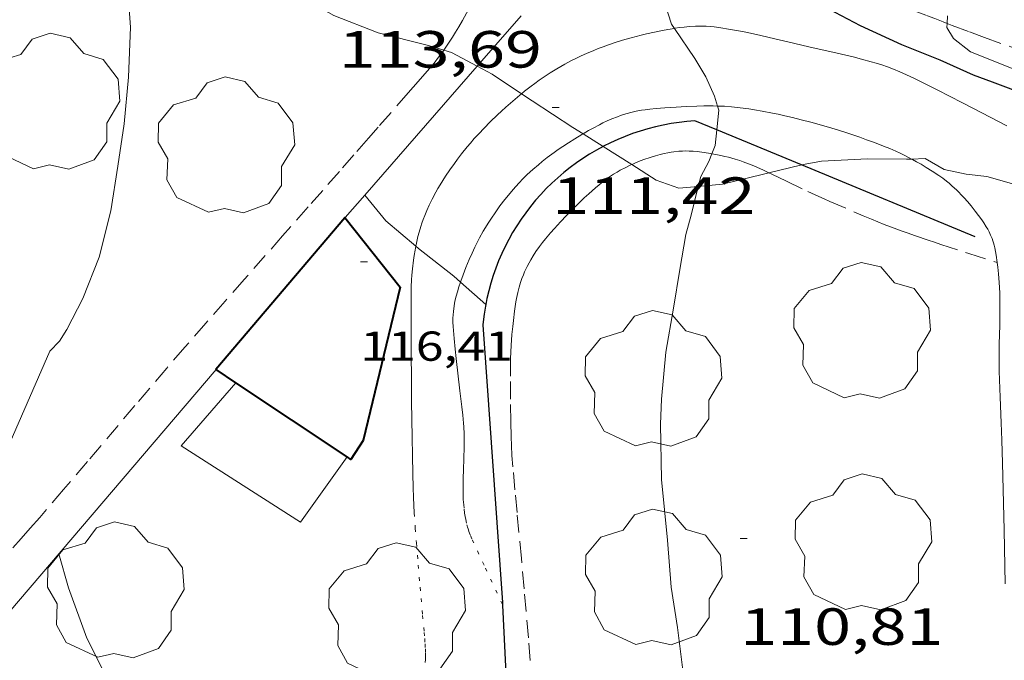
# Model space of a CAD drawing. Units: inches. Extents: x 455000 to 456003, y 4600999 to 4601511.
# Drawn here: x 455652 to 455680, y 4601375 to 4601394 of the extents above; entities that cross this region are included whole.
import ezdxf
from ezdxf.enums import TextEntityAlignment as Align

# ---------------------------------------------------------------- set-up
doc = ezdxf.new("R2010")
doc.units = ezdxf.units.IN
doc.header["$MEASUREMENT"] = 0
doc.linetypes.add('PUNTOS', pattern=[0.25, 0, -0.25])
doc.linetypes.add('TRAZOS', pattern=[0.75, 0.5, -0.25])
for name, color, linetype, lineweight in [('ARBRE', 7, 'Continuous', 0), ('BOSC', 7, 'Continuous', 0), ('CAMI i PISTA FORESTAL', 7, 'Continuous', 0), ('CORBA DE NIVELL', 7, 'Continuous', 0), ('CORBA MESTRA', 7, 'Continuous', 0), ('COTA ALTIMETRICA', 7, 'Continuous', 0), ('COTA EDIFICI', 7, 'Continuous', 0), ('FACANA EXTERIOR', 7, 'Continuous', 0), ('LIMIT ESPLANADA DE TERRA', 7, 'Continuous', 0), ('MUR', 7, 'Continuous', 0), ('MUR CONTENCIO', 7, 'Continuous', 0), ('PARCEL-LA DE CONREU', 7, 'Continuous', 0), ('TORRENT-RIERA', 7, 'Continuous', 0)]:
    doc.layers.add(name, color=color, linetype=linetype, lineweight=lineweight)
doc.styles.add('Style-Arial', font='ARIAL.TTF')
doc.linetypes.add('bosc', pattern='A,-2.235,[9,dgnlstyle-mataro.shx,S=0.035752,R=0,X=0,Y=0],-2.235', length=4.47)

# ---------------------------------------------------------------- blocks, each defined once
blk = doc.blocks.new('COTA')
at = {"color": 0, "linetype": 'ByBlock', "lineweight": -2}
blk.add_line((0, 0), (0.2, 0), dxfattribs=at)
blk = doc.blocks.new('ARBRE')
at = {"color": 0, "linetype": 'ByBlock', "lineweight": -2, "flags": 128}
blk.add_lwpolyline([(-0.507, -1.872), (-1.415, -1.448), (-1.697, -0.9400000000000001), (-1.675, -0.342), (-1.951, 0.138), (-1.943, 0.686), (-1.511, 1.208), (-0.871, 1.406), (-0.543, 1.846), (-0.027, 2.012), (0.541, 1.882), (0.933, 1.428), (1.495, 1.262), (1.921, 0.6940000000000001), (1.969, 0.068), (1.593, -0.562), (1.593, -1.098), (1.229, -1.618), (0.505, -1.886), (-0.049, -1.762), (-0.507, -1.872)], dxfattribs=at)

msp = doc.modelspace()

# ---------------------------------------------------------------- linework, layer by layer
at = {"layer": 'BOSC', "color": 3, "linetype": 'bosc', "lineweight": 20}
for points in [[(455663.8514741748, 4601392.656943343, 117.6578546024117), (455663.3773954203, 4601392.79510734, 117.6361823828544), (455661.964395946, 4601393.153118616, 117.6121823456448), (455660.6973977679, 4601393.652129002, 117.6121823456448), (455659.824400155, 4601394.145136391, 117.6121823456448), (455658.4054048673, 4601395.05614857, 117.6121823456448), (455654.3723519255, 4601397.047941955, 117.8660875897662)], [(455664.8134772591, 4601392.192699431, 117.7086544777906), (455664.0773949577, 4601392.591101712, 117.6681824324672), (455663.8514741748, 4601392.656943343, 117.6578546024117)], [(455666.0812618908, 4601391.404586542, 117.7380404157803), (455665.2413919821, 4601391.961091903, 117.7321825316928), (455664.8134772591, 4601392.192699431, 117.7086544777906)], [(455667.8484798202, 4601390.253679745, 117.7323776756662), (455667.557384017, 4601390.43807197, 117.740182544096), (455666.388387994, 4601391.201082022, 117.740182544096), (455666.0812618908, 4601391.404586542, 117.7380404157803)], [(455668.4220499758, 4601389.89035648, 117.7169990973711), (455667.8484798202, 4601390.253679745, 117.7323776756662)], [(455669.2435844659, 4601389.369962262, 117.6949720927348), (455668.4220499758, 4601389.89035648, 117.7169990973711)], [(455677.2778881719, 4601389.530729295, 117.5358146184358), (455677.1323919344, 4601389.524997903, 117.540182234016), (455676.0143902618, 4601389.533006398, 117.5561822588224), (455674.6883877508, 4601389.473016365, 117.5721822836288), (455674.1179107953, 4601389.361013738, 117.5873696674722)], [(455686.8210633432, 4601385.41170845, 116.8444425180527), (455685.1763790405, 4601386.181931687, 116.860181179744), (455684.2653809438, 4601386.618939276, 116.8761812045504), (455682.5383850192, 4601387.508953759, 117.060181489824), (455680.9163898189, 4601388.47296756, 117.260181799904), (455680.1403913094, 4601388.827973999, 117.3481819363392), (455679.4343917248, 4601389.026979664, 117.4281820603712), (455678.8383913395, 4601389.097984296, 117.4761821347904), (455678.2073913779, 4601389.231989292, 117.500182172), (455677.6653929201, 4601389.545993892, 117.5241822092096), (455677.2778881719, 4601389.530729295, 117.5358146184358)], [(455671.1547177132, 4601388.745493515, 117.6574902071049), (455670.5933755065, 4601388.696046232, 117.6681824324672), (455669.9443762454, 4601388.926051514, 117.6761824448704), (455669.2435844659, 4601389.369962262, 117.6949720927348)], [(455674.1179107953, 4601389.361013738, 117.5873696674722), (455674.0873859237, 4601389.355020743, 117.5881823084352), (455673.1795676745, 4601389.137941053, 117.6144958331338)], [(455673.1795676745, 4601389.137941053, 117.6144958331338), (455672.983382209, 4601389.091028711, 117.620182358048), (455671.8533783021, 4601388.807036845, 117.6441823952576), (455671.1547177132, 4601388.745493515, 117.6574902071049)]]:
    msp.add_polyline3d(points, dxfattribs=at)
at = {"layer": 'CAMI i PISTA FORESTAL', "color": 7, "linetype": 'Continuous', "lineweight": 0}
for points in [[(455670.471307018, 4601393.280588061, 110.9681090427915), (455670.2854095827, 4601393.250055631, 110.985172071144), (455670.1294091207, 4601393.221056769, 111.0001720944), (455669.8974083968, 4601393.173058455, 111.0221721285088), (455669.6654076349, 4601393.120060134, 111.0441721626176), (455669.5114071155, 4601393.083061243, 111.0591721858736), (455669.2254061106, 4601393.009063299, 111.0861722277344), (455668.9794051905, 4601392.938065057, 111.1111722664944), (455668.7664043519, 4601392.871066567, 111.1331723006032), (455668.5814035947, 4601392.809067875, 111.1521723300608), (455668.4214029066, 4601392.751068999, 111.1691723564176), (455668.2814022874, 4601392.698069979, 111.1841723796736), (455668.160401728, 4601392.649070822, 111.1971723998288), (455667.9494007255, 4601392.560072284, 111.220172435488), (455667.7913999343, 4601392.488073372, 111.2381724633952), (455667.674399328, 4601392.432074172, 111.2511724835504), (455667.4983983875, 4601392.344075372, 111.2711725145584), (455667.3233974105, 4601392.251076555, 111.2921725471168), (455667.2063967282, 4601392.18507734, 111.3061725688224), (455667.0983960904, 4601392.123078064, 111.320172590528), (455666.9013948594, 4601392.001079369, 111.3471726323888), (455666.7333937642, 4601391.891080474, 111.3711726695984), (455666.5893927899, 4601391.792081413, 111.3921727021568), (455666.4643919131, 4601391.702082221, 111.410172730064), (455666.3573911402, 4601391.62208291, 111.4271727564208), (455666.1723897684, 4601391.479084091, 111.455172799832), (455666.0812618908, 4601391.404586542, 111.4684760571212)], [(455673.8854121441, 4601392.852027697, 110.820171815328), (455673.3504123086, 4601392.983031961, 110.8361718401344), (455672.949412385, 4601393.075035146, 110.8481718587392), (455672.6484124115, 4601393.14003753, 110.8561718711424), (455672.4214124086, 4601393.186039324, 110.8631718819952), (455672.0824123611, 4601393.249041993, 110.8731718974992), (455671.7424122589, 4601393.30504466, 110.8841719145536), (455671.6144121893, 4601393.322045658, 110.8891719223056), (455671.4934120852, 4601393.333046593, 110.8941719300576), (455671.379411954, 4601393.339047467, 110.90017193936), (455671.2724118109, 4601393.342048283, 110.9071719502128), (455671.1724116558, 4601393.342049042, 110.9131719595152), (455671.078411495, 4601393.340049753, 110.9191719688176), (455670.9014111446, 4601393.33005108, 110.9321719889728), (455670.7464107981, 4601393.316052235, 110.945172009128), (455670.611410475, 4601393.301053236, 110.9561720261824), (455670.4924101615, 4601393.284054113, 110.9661720416864), (455670.471307018, 4601393.280588061, 110.9681090427915)], [(455680.0044036559, 4601390.482977597, 110.5161713440064), (455679.2874053441, 4601390.85198361, 110.5741714339296), (455678.7514066377, 4601391.13198811, 110.6171715005968), (455678.3484075987, 4601391.340991492, 110.6471715471088), (455678.0444083033, 4601391.495994039, 110.6671715781168), (455677.5874093248, 4601391.72399786, 110.6941716199776), (455677.3574098257, 4601391.83699978, 110.7061716385824), (455677.1264103021, 4601391.947001704, 110.7161716540864), (455676.934410657, 4601392.033003294, 110.7231716649392), (455676.7524109439, 4601392.108004792, 110.730171675792), (455676.5804111629, 4601392.172006194, 110.7361716850944), (455676.4174113426, 4601392.22900752, 110.7421716943968), (455676.2624114741, 4601392.278008773, 110.7471717021488), (455676.1174115832, 4601392.322009941, 110.7521717099008), (455675.842411741, 4601392.399012146, 110.7611717238544), (455675.6004118287, 4601392.460014078, 110.7681717347072), (455675.3874118854, 4601392.511015773, 110.77517174556), (455675.0124119489, 4601392.596018749, 110.7861717626144), (455674.4474120138, 4601392.72002323, 110.8031717889712), (455674.1664120638, 4601392.78402546, 110.8111718013744), (455673.8854121441, 4601392.852027697, 110.820171815328)], [(455666.0812618908, 4601391.404586542, 111.4684760571212), (455666.0353887063, 4601391.367084958, 111.47517283084), (455665.8313870849, 4601391.195086238, 111.505172877352), (455665.6293854135, 4601391.016087494, 111.5321729192128), (455665.5063843654, 4601390.903088252, 111.5481729440192), (455665.3923833844, 4601390.797088953, 111.5631729672752), (455665.1843815368, 4601390.59609022, 111.590173009136), (455665.0073799043, 4601390.417091285, 111.6131730447952), (455664.8563784638, 4601390.258092184, 111.6331730758032), (455664.7273771864, 4601390.116092943, 111.65017310216), (455664.6173760598, 4601389.990093581, 111.665173125416), (455664.5223750627, 4601389.878094129, 111.6781731455712), (455664.3603732864, 4601389.677095047, 111.7011731812304), (455664.2413719334, 4601389.523095711, 111.7191732091376), (455664.1543708955, 4601389.404096187, 111.7321732292928), (455664.0263693162, 4601389.222096876, 111.7521732603008), (455663.9013677036, 4601389.035097533, 111.7721732913088), (455663.8223666326, 4601388.910097939, 111.7861733130144), (455663.7503656257, 4601388.792098303, 111.7991733331696), (455663.6853646903, 4601388.682098626, 111.8121733533248), (455663.6263638021, 4601388.577098911, 111.82517337348), (455663.5213621446, 4601388.380099402, 111.8481734091392), (455663.436360685, 4601388.205099776, 111.8691734416976), (455663.3663594079, 4601388.051100068, 111.8881734711552), (455663.3093582801, 4601387.914100287, 111.9041734959616), (455663.2633572983, 4601387.79410045, 111.9171735161168), (455663.2243564335, 4601387.688100583, 111.9291735347216), (455663.1933556722, 4601387.594100671, 111.9381735486752), (455663.1433543427, 4601387.429100796, 111.955173575032), (455663.1093533416, 4601387.30410086, 111.9661735920864), (455663.0853525836, 4601387.209100895, 111.97517360604), (455663.0543514429, 4601387.065100906, 111.9861736230944), (455663.0485381477, 4601387.032682022, 111.9884094112573)], [(455671.710523734, 4601391.051512553, 110.9931143746398), (455671.5823949312, 4601391.054042384, 110.9981720912992), (455671.3163945111, 4601391.053044401, 111.0081721068032), (455671.1163941632, 4601391.04804591, 111.015172117656), (455670.8173936086, 4601391.03604816, 111.030172140912), (455670.667393323, 4601391.029049288, 111.040172156416), (455670.5183930388, 4601391.022050408, 111.0521721750208), (455670.1923923892, 4601391.003052851, 111.0811722199824), (455669.9483918668, 4601390.984054673, 111.1041722556416), (455669.7663914328, 4601390.964056024, 111.1211722819984), (455669.6293910763, 4601390.945057034, 111.1331723006032), (455669.5273907967, 4601390.929057783, 111.1431723161072), (455669.3743903395, 4601390.900058899, 111.1581723393632), (455669.2213898443, 4601390.866060006, 111.1721723610688), (455669.1123894553, 4601390.837060789, 111.1821723765728), (455669.0123890726, 4601390.807061502, 111.1911723905264), (455668.9193887009, 4601390.77706216, 111.20017240448), (455668.8333883323, 4601390.746062765, 111.2081724168832), (455668.6733876062, 4601390.683063881, 111.2221724385888), (455668.5363869385, 4601390.623064828, 111.235172458744), (455668.4183863307, 4601390.567065637, 111.2461724757984), (455668.3153857841, 4601390.516066339, 111.2561724913024), (455668.1373847873, 4601390.421067542, 111.2741725192096), (455668.0053840136, 4601390.346068428, 111.2891725424656), (455667.8484798202, 4601390.253679745, 111.3082876887422)], [(455677.2778881719, 4601389.530729295, 110.6125738495058), (455677.0983926329, 4601389.623998315, 110.630171520752), (455676.9443929633, 4601389.6989996, 110.645171544008), (455676.82639319, 4601389.753000578, 110.6561715610624), (455676.6483935058, 4601389.831002049, 110.670171582768), (455676.4673937791, 4601389.904003537, 110.6841716044736), (455676.2103941242, 4601390.002005638, 110.7011716308304), (455675.9853944051, 4601390.085007474, 110.7141716509856), (455675.7883946308, 4601390.155009077, 110.72517166804), (455675.4423949897, 4601390.273011886, 110.7441716974976), (455675.1813952224, 4601390.357013997, 110.7581717192032), (455674.9843953723, 4601390.417015584, 110.7681717347072), (455674.6883955735, 4601390.504017965, 110.785171761064), (455674.3883957306, 4601390.586020368, 110.8041717905216), (455674.1053958533, 4601390.660022629, 110.8231718199792), (455673.8573959317, 4601390.721024606, 110.8411718478864), (455673.6393959806, 4601390.77202634, 110.8581718742432), (455673.4493960123, 4601390.815027847, 110.8721718959488), (455673.282396019, 4601390.85002917, 110.885171916104), (455672.9903959988, 4601390.907031474, 110.9081719517632), (455672.770395946, 4601390.945033201, 110.92517197812), (455672.6043958783, 4601390.9700345, 110.9371719967248), (455672.3553957427, 4601391.003036439, 110.955172024632), (455672.1053955524, 4601391.029038378, 110.9721720509888), (455671.9073953516, 4601391.043039901, 110.9841720695936), (455671.734395144, 4601391.051041226, 110.9921720819968), (455671.710523734, 4601391.051512553, 110.9931143746398)], [(455667.8484798202, 4601390.253679745, 111.3082876887422), (455667.808382828, 4601390.230069743, 111.3131725796752), (455667.6123816136, 4601390.110071043, 111.340172621536), (455667.4293804497, 4601389.994072253, 111.3681726649472), (455667.2713794232, 4601389.891073291, 111.3931727037072), (455667.1363785234, 4601389.800074175, 111.4161727393664)], [(455667.1363785234, 4601389.800074175, 111.4161727393664), (455667.0203777215, 4601389.718074927, 111.4361727703744), (455666.820376296, 4601389.571076217, 111.4721728261888), (455666.6733751956, 4601389.456077154, 111.4991728680496), (455666.5653743604, 4601389.368077838, 111.520172900608), (455666.4053730653, 4601389.230078837, 111.55017294712), (455666.2483717293, 4601389.086079805, 111.580172993632), (455666.1193705656, 4601388.959080587, 111.605173032392), (455666.0103695393, 4601388.846081239, 111.6271730665008), (455665.9173686363, 4601388.746081789, 111.6461730959584), (455665.8393678325, 4601388.656082241, 111.6631731223152), (455665.7043664092, 4601388.496083017, 111.6921731672768), (455665.6073653331, 4601388.374083565, 111.7141732013856), (455665.4643636774, 4601388.185084356, 111.7471732525488), (455665.3253619899, 4601387.99108511, 111.780173303712), (455665.2163606145, 4601387.832085691, 111.8071733455728), (455665.1263594127, 4601387.692086157, 111.8311733827824), (455665.0503583541, 4601387.568086541, 111.8521734153408), (455664.9853574262, 4601387.459086866, 111.870173443248), (455664.8773557868, 4601387.265087385, 111.8991734882096), (455664.8003545445, 4601387.117087739, 111.9191735192176), (455664.7443536003, 4601387.004087988, 111.9331735409232), (455664.6623521529, 4601386.830088342, 111.9511735688304), (455664.5843506738, 4601386.651088656, 111.9641735889856), (455664.485348722, 4601386.414089039, 111.9771736091408), (455664.4033470167, 4601386.206089338, 111.9871736246448), (455664.3373455259, 4601386.023089556, 111.995173637048), (455664.3289238222, 4601385.997981034, 111.9961093607284)], [(455679.7333735002, 4601386.563973577, 110.4111711812144), (455679.7013750516, 4601386.774974147, 110.415171187416), (455679.663376586, 4601386.984974761, 110.420171195168), (455679.6473771151, 4601387.057974995, 110.4221711982688), (455679.6283776016, 4601387.125975245, 110.4241712013696), (455679.6093780426, 4601387.187975485, 110.4261712044704), (455679.5883784501, 4601387.245975735, 110.4281712075712), (455679.5443791786, 4601387.350976232, 110.4311712122224), (455679.5013798024, 4601387.441976698, 110.4341712168736), (455679.4593803216, 4601387.518977136, 110.4371712215248), (455679.4203807694, 4601387.585977537, 110.440171226176), (455679.3483815303, 4601387.70097826, 110.445171233928), (455679.2903820929, 4601387.786978834, 110.4481712385792), (455679.1983829064, 4601387.912979728, 110.4541712478816), (455679.102383706, 4601388.03798065, 110.460171257184), (455678.984384646, 4601388.185981775, 110.4681712695872), (455678.8793854241, 4601388.309982764, 110.47517128044), (455678.7863860842, 4601388.415983634, 110.4821712912928), (455678.7023866292, 4601388.50498441, 110.4891713021456), (455678.6283870988, 4601388.58198509, 110.4941713098976), (455678.5623874896, 4601388.646985691, 110.5001713192), (455678.4423881382, 4601388.756986772, 110.5091713331536), (455678.3503886025, 4601388.836987595, 110.5161713440064), (455678.278388931, 4601388.89498823, 110.5221713533088), (455678.1683894054, 4601388.979989197, 110.5311713672624), (455678.0533898417, 4601389.060990195, 110.540171381216), (455677.8623905016, 4601389.18699184, 110.5561714060224), (455677.6953910394, 4601389.29199327, 110.5711714292784), (455677.5473914852, 4601389.380994531, 110.5861714525344), (455677.4163918436, 4601389.45499564, 110.5991714726896), (455677.3023921449, 4601389.517996602, 110.610171489744), (455677.2778881719, 4601389.530729295, 110.6125738495058)], [(455663.0485381477, 4601387.032682022, 111.9884094112573), (455663.0283503024, 4601386.920100879, 111.9961736385984), (455663.0033490725, 4601386.763100824, 112.0061736541024), (455662.9843479959, 4601386.625100755, 112.0131736649552), (455662.9553461224, 4601386.384100601, 112.0241736820096), (455662.9383447227, 4601386.20310045, 112.0311736928624), (455662.9283436752, 4601386.067100314, 112.0361737006144), (455662.9193421134, 4601385.863100068, 112.0441737130176), (455662.9153405593, 4601385.659099781, 112.0521737254208), (455662.9143337518, 4601384.762098398, 112.0881737812352), (455662.915328647, 4601384.089097347, 112.1141738215456), (455662.9213210004, 4601383.080095737, 112.1541738835616), (455662.9283171796, 4601382.5750949, 112.17517391612), (455662.9373133694, 4601382.071094051, 112.1961739486784), (455662.9663015095, 4601380.502091398, 112.2641740541056), (455662.9762985507, 4601380.110090715, 112.2811740804624), (455662.9862963355, 4601379.816090183, 112.2941741006176), (455663.0062930204, 4601379.375089348, 112.3131741300752)], [(455679.8883300591, 4601380.806963475, 110.210170869584), (455679.8663350251, 4601381.465964665, 110.22517089284), (455679.8463387424, 4601381.959965582, 110.2391709145456), (455679.8173443198, 4601382.700966951, 110.2641709533056), (455679.7913499018, 4601383.441968297, 110.2921709967168), (455679.7873516408, 4601383.671968683, 110.3021710122208), (455679.7863531643, 4601383.872969002, 110.3131710292752), (455679.7913558505, 4601384.225969512, 110.3331710602832), (455679.8043598768, 4601384.753970232, 110.3641711083456), (455679.8093618877, 4601385.017970603, 110.3781711300512), (455679.8113638939, 4601385.281970997, 110.3881711455552), (455679.809365507, 4601385.494971343, 110.3941711548576), (455679.8053669197, 4601385.681971664, 110.3981711610592), (455679.7983681455, 4601385.84497197, 110.4011711657104), (455679.7903692182, 4601385.987972252, 110.4031711688112), (455679.7703710764, 4601386.236972789, 110.4061711734624), (455679.7503724643, 4601386.423973232, 110.4091711781136), (455679.7333735002, 4601386.563973577, 110.4111711812144)], [(455664.3289238222, 4601385.997981034, 111.9961093607284), (455664.2833442205, 4601385.862089716, 112.0011736463504), (455664.2413430855, 4601385.721089816, 112.0071736556528), (455664.2073420996, 4601385.598089883, 112.0111736618544), (455664.1823412338, 4601385.489089904, 112.015173668056), (455664.162340482, 4601385.394089908, 112.0181736727072), (455664.1483398305, 4601385.311089886, 112.0211736773584), (455664.1283386917, 4601385.165089812, 112.0261736851104), (455664.1183378416, 4601385.055089717, 112.030173691312), (455664.1133372041, 4601384.972089627, 112.0341736975136), (455664.1123362617, 4601384.848089441, 112.0391737052656), (455664.117335321, 4601384.72308921, 112.0441737130176), (455664.1453327391, 4601384.37708846, 112.060173737824), (455664.174330485, 4601384.074087772, 112.0741737595296), (455664.2033285193, 4601383.80908714, 112.0871737796848), (455664.3143216578, 4601382.88208486, 112.1311738479024), (455664.3683182208, 4601382.418083732, 112.1521738804608), (455664.3933164992, 4601382.186083183, 112.1621738959648), (455664.4163147747, 4601381.954082648, 112.1721739114688), (455664.4243139904, 4601381.849082424, 112.1761739176704), (455664.434312458, 4601381.645082032, 112.1841739300736), (455664.4383109998, 4601381.452081703, 112.190173939376), (455664.4363096157, 4601381.270081436, 112.1961739486784), (455664.4273069993, 4601380.927080973, 112.2061739641824), (455664.4153046968, 4601380.626080597, 112.2131739750352), (455664.4073026889, 4601380.36308025, 112.2181739827872), (455664.4033009452, 4601380.134079925, 112.2231739905392), (455664.4052994308, 4601379.9340796, 112.2261739951904), (455664.4122981366, 4601379.76207928, 112.2281739982912), (455664.4222970064, 4601379.61107897, 112.230174001392)], [(455679.9653038877, 4601377.341957518, 110.1761708168704), (455679.9323155516, 4601378.885960164, 110.1871708339248), (455679.8983272141, 4601380.429962815, 110.2041708602816), (455679.8883300591, 4601380.806963475, 110.210170869584)]]:
    msp.add_polyline3d(points, dxfattribs=at)
at = {"layer": 'CORBA DE NIVELL', "color": 30, "linetype": 'Continuous', "lineweight": 0}
for points, elevation in [([(455670.471307018, 4601393.280588061), (455670.3874109092, 4601393.404055095), (455669.6004282559, 4601395.85106486), (455669.601431004, 4601396.213065414), (455668.272443451, 4601398.125078463), (455668.0064451782, 4601398.407080918), (455667.7284466062, 4601398.652083407), (455666.8034506352, 4601399.372091542), (455665.8784558402, 4601400.247099916), (455665.3654594379, 4601400.826104706), (455665.1734612269, 4601401.10110659), (455665.0624632097, 4601401.385107873), (455665.0893785224, 4601401.527843808)], 111.0001720944), ([(455649.6032733558, 4601376.393113557), (455649.5712511129, 4601376.59718698), (455649.5742537277, 4601376.94118749), (455649.6102565681, 4601377.308187786), (455652.5503120234, 4601384.016175878), (455652.8193146106, 4601384.302174281), (455653.0333174841, 4601384.637173177), (455653.4943249517, 4601385.52717106), (455653.9623346837, 4601386.714169349), (455654.3003452992, 4601388.044168846), (455654.4973553243, 4601389.325169336), (455654.6783648617, 4601390.545169855), (455654.8053752183, 4601391.884170967), (455654.8573861719, 4601393.317172795), (455654.8173910872, 4601393.973174115), (455654.5954032018, 4601395.615178345), (455654.4414114004, 4601396.727181238), (455654.3723519255, 4601397.047941955)], 114.0001767456), ([(455678.308424988, 4601393.640995362), (455678.2958483988, 4601393.419279993)], 109.0001689936), ([(455671.710523734, 4601391.051512553), (455671.6243970905, 4601391.330042494), (455671.3714009169, 4601391.886045275), (455671.0574044667, 4601392.418048482), (455670.471307018, 4601393.280588061)], 111.0001720944), ([(455678.2958483988, 4601393.419279993), (455678.2894224167, 4601393.305994987), (455678.4744202755, 4601392.985993085), (455678.9644181595, 4601392.606988781), (455679.5654172398, 4601392.362983842), (455680.687415603, 4601391.91797464)], 109.0001689936), ([(455671.6874758826, 4601390.367524172), (455671.7483942401, 4601390.92904093), (455671.710523734, 4601391.051512553)], 111.0001720944), ([(455671.5448827518, 4601389.684607319), (455671.6383863759, 4601389.915040194), (455671.6874758826, 4601390.367524172)], 111.0001720944), ([(455671.1547177132, 4601388.745493515), (455671.2233790022, 4601389.028041968), (455671.4553826702, 4601389.464040883), (455671.5448827518, 4601389.684607319)], 111.0001720944), ([(455670.4431684604, 4601361.439005111), (455670.3402061397, 4601366.426013625), (455670.4182126038, 4601367.26201433), (455670.4792249523, 4601368.877016371), (455670.5732367829, 4601370.417018045), (455670.7642487714, 4601371.958018986), (455670.798263377, 4601373.8760217), (455670.7232702033, 4601374.791023687), (455670.5562798005, 4601376.090026969), (455670.3812883004, 4601377.246030089), (455670.2752983945, 4601378.598032989), (455670.0993113391, 4601380.340037026), (455670.0683232794, 4601381.920039711), (455670.0983288193, 4601382.644040605), (455670.2203392212, 4601383.990041766), (455670.4423491181, 4601385.249042034), (455670.6213578254, 4601386.360042398), (455670.7983657101, 4601387.363042611), (455670.9543701858, 4601387.921042292), (455671.1547177132, 4601388.745493515)], 111.0001720944), ([(455663.0485381477, 4601387.032682022), (455662.1843553447, 4601387.75710858), (455661.5815943472, 4601388.490829005)], 112.0001736448), ([(455664.3289238222, 4601385.997981034), (455664.1383463024, 4601386.166091287), (455663.1303507944, 4601386.964100174), (455663.0485381477, 4601387.032682022)], 112.0001736448), ([(455665.0542662349, 4601385.358149558), (455664.3289238222, 4601385.997981034)], 112.0001736448), ([(455665.0543415918, 4601385.358083085), (455665.0542662349, 4601385.358149558)], 112.0001736448)]:
    msp.add_lwpolyline(points, dxfattribs=dict(at, elevation=elevation))
at = {"layer": 'CORBA DE NIVELL', "color": 30, "linetype": 'Continuous', "lineweight": 0, "flags": 128}
for points, elevation in [([(455661.5815943472, 4601388.490829005), (455661.5813599791, 4601388.491114293)], 112.0001736448), ([(455654.2050809173, 4601374.60719547), (455654.1302441062, 4601374.742149511), (455653.6072511863, 4601375.782155093), (455653.0812613652, 4601377.23116133), (455652.8002682819, 4601378.200164964)], 113.0001751952)]:
    msp.add_lwpolyline(points, dxfattribs=dict(at, elevation=elevation))
at = {"layer": 'CORBA MESTRA', "color": 30, "linetype": 'Continuous', "lineweight": 30, "elevation": 110.000170544, "flags": 128}
msp.add_lwpolyline([(455671.4252241615, 4601396.958186143), (455671.231437287, 4601396.708053813), (455671.0764345959, 4601396.385054489), (455671.1554319565, 4601396.021053325), (455671.4564297979, 4601395.675050505), (455671.8534282206, 4601395.386047045), (455672.3484268028, 4601395.098042841), (455673.3834244998, 4601394.58303419), (455673.9294238744, 4601394.389029747), (455674.2634226774, 4601394.163026863), (455674.7054216403, 4601393.936023157), (455675.7994189963, 4601393.36401397), (455676.9904167228, 4601392.821004091), (455678.0904150821, 4601392.379995061), (455679.0414132332, 4601391.941987165), (455679.5874126076, 4601391.747982723), (455680.632411261, 4601391.356974187), (455681.144410105, 4601391.099969904), (455682.1274079641, 4601390.616961696), (455683.0534054998, 4601390.102953874)], dxfattribs=at)
at = {"layer": 'FACANA EXTERIOR', "color": 1, "linetype": 'Continuous', "lineweight": 40}
for points in [[(455657.3073154834, 4601383.500138985, 114.980178264992), (455661.0163542774, 4601387.855117595, 116.4121804851648), (455662.600341581, 4601385.85810248, 116.4041804727616), (455661.5353064915, 4601381.451103727, 115.0361783518144), (455661.188301879, 4601380.914105528, 114.90017814096), (455661.0772838793, 4601380.988080603, 114.9024665936462)], [(455657.324136988, 4601383.488930243, 114.9798315174593), (455657.3073154834, 4601383.500138985, 114.980178264992)], [(455657.8870566584, 4601383.113837689, 114.9682278582707), (455657.324136988, 4601383.488930243, 114.9798315174593)], [(455661.0772838793, 4601380.988080603, 114.9024665936462), (455657.8870566584, 4601383.113837689, 114.9682278582707)]]:
    msp.add_polyline3d(points, dxfattribs=at)
at = {"layer": 'LIMIT ESPLANADA DE TERRA', "color": 7, "linetype": 'PUNTOS', "lineweight": 0, "elevation": 112.4471743378288}
msp.add_lwpolyline([(455663.322263972, 4601375.482080914), (455663.3262630752, 4601375.3630807)], dxfattribs=at)
at = {"layer": 'LIMIT ESPLANADA DE TERRA', "color": 7, "linetype": 'PUNTOS', "lineweight": 0}
for points in [[(455664.4222970064, 4601379.61107897, 112.230174001392), (455664.4352960401, 4601379.481078669, 112.2311740029424), (455664.450295206, 4601379.368078381, 112.2331740060432), (455664.4662944872, 4601379.270078107, 112.2331740060432), (455664.483293861, 4601379.184077845, 112.2341740075936), (455664.5172927984, 4601379.037077359, 112.235174009144), (455664.5482920118, 4601378.927076953, 112.235174009144), (455664.5742914375, 4601378.84607663, 112.2361740106944), (455664.6192905892, 4601378.725076102, 112.2361740106944), (455664.6702897653, 4601378.60607553, 112.2361740106944), (455665.0472841964, 4601377.795071413, 112.2361740106944), (455665.5409487409, 4601376.734770869, 112.2361740106944)], [(455663.0062930204, 4601379.375089348, 112.3131741300752), (455663.0332897237, 4601378.935088461, 112.3321741595328), (455663.0652865637, 4601378.512087562, 112.35017418744), (455663.118281843, 4601377.879086179, 112.3771742293008), (455663.1722771163, 4601377.245084786, 112.4041742711616), (455663.2002747013, 4601376.921084072, 112.4161742897664), (455663.2442710819, 4601376.435082984, 112.4311743130224), (455663.2882674626, 4601375.949081897, 112.4441743331776), (455663.3032661429, 4601375.772081508, 112.4471743378288), (455663.3152649854, 4601375.617081176, 112.4481743393792), (455663.322263972, 4601375.482080914, 112.4471743378288)], [(455665.5409487409, 4601376.734770869, 112.2361740106944), (455665.5412769119, 4601376.734066018, 112.2361740106944)], [(455663.3262630752, 4601375.3630807, 112.4471743378288), (455663.3262622861, 4601375.259080539, 112.4461743362784), (455663.323261591, 4601375.16808042, 112.445174334728), (455663.3192609854, 4601375.089080328, 112.445174334728)]]:
    msp.add_polyline3d(points, dxfattribs=at)
at = {"layer": 'MUR', "color": 1, "linetype": 'Continuous', "lineweight": 20}
for points, elevation in [([(455664.8134772591, 4601392.192699431), (455666.0754389411, 4601393.638178353)], 113.9782213584713), ([(455661.5815943472, 4601388.490829005), (455664.8134772591, 4601392.192699431)], 114.5151092933833), ([(455661.0213542405, 4601387.849117551), (455661.5815943472, 4601388.490829005)], 114.6081776879146)]:
    msp.add_lwpolyline(points, dxfattribs=dict(at, elevation=elevation))
for points in [[(455650.1961733692, 4601375.156294914, 115.5077051830489), (455657.324136988, 4601383.488930243, 114.8661941475472)], [(455657.324136988, 4601383.488930243, 114.8661941475472), (455657.3243154263, 4601383.489138839, 114.8661780882464)], [(455657.8870566584, 4601383.113837689, 113.1971844794091), (455656.3142972437, 4601381.299143107, 113.2521755859008), (455659.7422859417, 4601379.109113701, 113.1721754618688), (455661.0772838793, 4601380.988080603, 113.1721754618688)], [(455657.8873134538, 4601383.114133987, 113.1971755006288), (455657.8870566584, 4601383.113837689, 113.1971844794091)], [(455661.0772838793, 4601380.988080603, 113.1721754618688), (455661.0773022684, 4601380.988106485, 113.1721754618688)]]:
    msp.add_polyline3d(points, dxfattribs=at)
at = {"layer": 'MUR CONTENCIO', "color": 1, "linetype": 'Continuous', "lineweight": 30}
for points, elevation in [([(455671.0583890326, 4601390.628029094), (455670.8303961427, 4601390.609098931), (455670.6033873327, 4601390.58302663), (455670.3763811004, 4601390.548977948), (455670.1513928585, 4601390.507090871), (455669.9283907515, 4601390.457080111), (455669.7073907077, 4601390.399088315), (455669.4883904133, 4601390.334094697), (455669.2713921822, 4601390.261120043), (455669.057377515, 4601390.180998595), (455668.8463782676, 4601390.094015642), (455668.6383808251, 4601389.999049322), (455668.4343826174, 4601389.897076527), (455668.4220499758, 4601389.89035648)], 111.508058867068), ([(455674.1179107953, 4601389.361013738), (455671.6874758826, 4601390.367524172)], 111.2435155928952), ([(455668.4220499758, 4601389.89035648), (455668.2343836438, 4601389.788097248), (455668.0373841625, 4601389.672113829), (455667.845381345, 4601389.550100818), (455667.6573777616, 4601389.421081331), (455667.4743731557, 4601389.28505304), (455667.2953813978, 4601389.14314013), (455667.122367806, 4601388.996031879), (455666.9543691184, 4601388.842057464), (455666.7923668369, 4601388.682051134), (455666.636374576, 4601388.517134751), (455666.4853607382, 4601388.347025352), (455666.3413566632, 4601388.17200357), (455666.2023651793, 4601387.991094843), (455666.0713649602, 4601387.806107977), (455665.9463565209, 4601387.617047632), (455665.8273581021, 4601387.42307723), (455665.716350948, 4601387.22502869), (455665.6123489306, 4601387.024026201), (455665.5143546201, 4601386.819092872), (455665.4253490036, 4601386.611058296), (455665.3423510946, 4601386.399092883), (455665.2673534382, 4601386.186129625), (455665.2003470465, 4601385.969088229), (455665.1403434781, 4601385.750072105), (455665.0883401628, 4601385.530058134), (455665.0542662349, 4601385.358149558)], 111.658435557665), ([(455679.1043780776, 4601387.295979484), (455674.1179107953, 4601389.361013738)], 110.812171802987), ([(455664.9713370318, 4601384.774082815), (455665.5372774822, 4601376.810066171), (455665.5409487409, 4601376.734770869)], 112.4601743582461), ([(455665.5409487409, 4601376.734770869), (455665.9881933457, 4601367.562053704)], 113.1173285118787)]:
    msp.add_lwpolyline(points, dxfattribs=dict(at, elevation=elevation))
at = {"layer": 'MUR CONTENCIO', "color": 1, "linetype": 'Continuous', "lineweight": 30, "flags": 128}
for points, elevation in [([(455671.6874758826, 4601390.367524172), (455671.0583908855, 4601390.628045699)], 111.4537552168608), ([(455665.0542662349, 4601385.358149558), (455665.0443394131, 4601385.308067108), (455665.0083412289, 4601385.084099017), (455664.9803432971, 4601384.85913308), (455664.9713351781, 4601384.774066206)], 112.3736056155046)]:
    msp.add_lwpolyline(points, dxfattribs=dict(at, elevation=elevation))
at = {"layer": 'PARCEL-LA DE CONREU', "color": 7, "linetype": 'TRAZOS', "lineweight": 0}
for points in [[(455664.6354062405, 4601393.964099606, 113.5541760541216), (455664.5034041845, 4601393.720100231, 113.5421760355168), (455664.3864024098, 4601393.510100792, 113.5311760184624), (455664.2804008569, 4601393.327101313, 113.5221760045088), (455664.1863995123, 4601393.16910178, 113.5131759905552), (455664.1013983411, 4601393.032102213, 113.5061759797024), (455664.0263973295, 4601392.9141026, 113.4991759688496), (455663.8893955692, 4601392.710103323, 113.4881759517952), (455663.8514741748, 4601392.656943343, 113.4856951392966)], [(455663.8514741748, 4601392.656943343, 113.4856951392966), (455663.7823942652, 4601392.560103902, 113.4811759409424), (455663.6993932943, 4601392.44910436, 113.47517593164), (455663.571391859, 4601392.286105078, 113.4671759192368), (455663.4373904449, 4601392.127105849, 113.460175908384), (455663.1153871382, 4601391.757107718, 113.445175885128), (455662.8323842488, 4601391.434109364, 113.435175869624), (455662.3393791975, 4601390.869112229, 113.4221758494688), (455661.9683754051, 4601390.445114387, 113.4181758432672), (455661.6903725613, 4601390.127116002, 113.4181758432672), (455661.2733683031, 4601389.651118429, 113.4241758525696), (455660.8553640509, 4601389.176120864, 113.4361758711744), (455660.3763591807, 4601388.632123655, 113.4571759037328), (455659.958354921, 4601388.156126088, 113.4781759362912), (455659.2243474702, 4601387.324130368, 113.520176001408), (455658.1253362895, 4601386.07513677, 113.5861761037344), (455657.5753306946, 4601385.450139974, 113.6171761517968), (455657.0263251012, 4601384.825143171, 113.6441761936576), (455656.4233189234, 4601384.134146675, 113.6691762324176), (455655.8993134978, 4601383.526149708, 113.6881762618752), (455654.9883039743, 4601382.457154963, 113.7191763099376), (455653.6262896694, 4601380.850162806, 113.765176381256), (455652.9432825253, 4601380.048166745, 113.790176420016), (455652.2572753993, 4601379.249170711, 113.820176466528), (455651.9842726088, 4601378.937172299, 113.8331764866832), (455651.7252700069, 4601378.647173814, 113.8461765068384), (455651.4802675784, 4601378.377175255, 113.8591765269936)], [(455669.2435844659, 4601389.369962262, 111.0507325275926), (455669.2973787933, 4601389.394057148, 111.05017217192), (455669.4433794901, 4601389.456056136, 111.0471721672688), (455669.5933801703, 4601389.515055089, 111.0441721626176), (455669.7693809212, 4601389.578053852, 111.0411721579664), (455669.9233815317, 4601389.62705276, 111.0381721533152), (455670.0593820233, 4601389.664051785, 111.0361721502144), (455670.1783824203, 4601389.692050925, 111.0341721471136), (455670.2823827408, 4601389.713050169, 111.0331721455632), (455670.3733830033, 4601389.729049504, 111.0311721424624), (455670.4533832108, 4601389.740048913, 111.030172140912), (455670.5923835401, 4601389.755047882, 111.0281721378112), (455670.6973837484, 4601389.761047095, 111.0261721347104), (455670.7753838846, 4601389.763046506, 111.02517213316), (455670.8923840508, 4601389.761045615, 111.0221721285088), (455671.0083841775, 4601389.754044724, 111.020172125408), (455671.1183842722, 4601389.744043875, 111.0171721207568), (455671.3243844018, 4601389.719042272, 111.0091721083536), (455671.5043844761, 4601389.692040864, 110.9991720928496), (455671.5448827518, 4601389.684607319, 110.9966089072712)], [(455671.5448827518, 4601389.684607319, 110.9966089072712), (455671.662384501, 4601389.663039621, 110.9891720773456), (455671.8003845025, 4601389.63503853, 110.9791720618416), (455671.920384476, 4601389.607037576, 110.970172047888), (455672.0263844356, 4601389.580036731, 110.9621720354848), (455672.2093843324, 4601389.529035264, 110.9471720122288), (455672.3453842169, 4601389.486034164, 110.935171993624), (455672.4473841094, 4601389.451033336, 110.9261719796704), (455672.5993839126, 4601389.394032094, 110.9131719595152), (455672.7493836748, 4601389.33203086, 110.90017193936), (455673.029383168, 4601389.208028543, 110.8761719021504), (455673.1795676745, 4601389.137941053, 110.8630307113044)], [(455666.3992605101, 4601374.397055886, 111.260172497504), (455666.278270945, 4601375.797058974, 111.2461724757984), (455666.1572813723, 4601377.196062062, 111.2361724602944), (455666.0782878965, 4601378.072064019, 111.235172458744), (455665.9542976744, 4601379.386066996, 111.240172466496), (455665.8933025647, 4601380.043068478, 111.240172466496), (455665.8333074567, 4601380.700069952, 111.2361724602944), (455665.8083098764, 4601381.024070644, 111.2321724540928), (455665.793312008, 4601381.308071198, 111.2281724478912), (455665.7833138741, 4601381.55607166, 111.2241724416896), (455665.7723171577, 4601381.991072416, 111.2171724308368), (455665.766322103, 4601382.644073474, 111.205172412232), (455665.7623270514, 4601383.297074517, 111.1961723982784), (455665.7623290773, 4601383.564074932, 111.1931723936272), (455665.7683308545, 4601383.797075246, 111.190172388976), (455665.7753324209, 4601384.002075512, 111.1881723858752), (455665.785333787, 4601384.180075712, 111.1861723827744), (455665.8083361899, 4601384.492076021, 111.1831723781232), (455665.8303380071, 4601384.727076219, 111.180172373472), (455665.8493393643, 4601384.902076346, 111.1781723703712), (455665.8823414186, 4601385.166076504, 111.17517236572), (455665.920343473, 4601385.429076623, 111.1721723610688), (455665.9363442339, 4601385.526076653, 111.1711723595184), (455665.9543449447, 4601385.616076656, 111.170172357968), (455665.9733456115, 4601385.700076642, 111.1691723564176), (455666.0133468496, 4601385.855076578, 111.1671723533168), (455666.0553479314, 4601385.989076469, 111.165172350216), (455666.0953488812, 4601386.106076346, 111.1631723471152), (455666.1343497004, 4601386.206076205, 111.1611723440144), (455666.1713504179, 4601386.29307606, 111.160172342464), (455666.2423516661, 4601386.443075753, 111.1571723378128), (455666.2993525966, 4601386.554075493, 111.155172334712), (455666.3453532978, 4601386.637075272, 111.1531723316112), (455666.418354329, 4601386.758074906, 111.1511723285104), (455666.497355362, 4601386.878074492, 111.1481723238592), (455666.5983565961, 4601387.020073947, 111.1441723176576), (455666.6883576461, 4601387.140073449, 111.1391723099056), (455666.7693585456, 4601387.242072993, 111.1341723021536), (455666.9143600831, 4601387.415072161, 111.1251722882), (455667.0253612112, 4601387.541071514, 111.1181722773472), (455667.1983628982, 4601387.728070491, 111.1081722618432), (455667.3753645763, 4601387.913069434, 111.10017224944), (455667.4993657322, 4601388.040068692, 111.0961722432384), (455667.7183677182, 4601388.257067366, 111.0881722308352), (455667.884369182, 4601388.416066353, 111.0831722230832), (455668.0113702666, 4601388.533065571, 111.0791722168816), (455668.2073718756, 4601388.705064351, 111.0731722075792), (455668.3083726696, 4601388.789063714, 111.070172202928), (455668.4113734665, 4601388.873063063, 111.0681721998272), (455668.478373965, 4601388.925062635, 111.0661721967264), (455668.6073748706, 4601389.0180618, 111.0641721936256), (455668.7213756165, 4601389.093061052, 111.0611721889744), (455668.8243762542, 4601389.156060368, 111.0591721858736), (455668.9143767806, 4601389.207059764, 111.0571721827728), (455669.0773776783, 4601389.292058659, 111.0541721781216), (455669.2013783182, 4601389.35105781, 111.0511721734704), (455669.2435844659, 4601389.369962262, 111.0507325275926)], [(455673.1795676745, 4601389.137941053, 110.8630307113044), (455673.2693826903, 4601389.096026549, 110.855171869592)], [(455673.2693826903, 4601389.096026549, 110.855171869592), (455673.6843818238, 4601388.897023091, 110.8181718122272), (455674.3013805193, 4601388.599017947, 110.7631717269552), (455674.6113799073, 4601388.455015372, 110.735171683544), (455674.767379618, 4601388.38501408, 110.7221716633888), (455674.9253793394, 4601388.316012774, 110.7081716416832), (455675.8823777046, 4601387.905004876, 110.6291715192016), (455676.1233773119, 4601387.80400289, 110.610171489744), (455676.4863767594, 4601387.656999908, 110.5831714478832), (455676.6683765028, 4601387.585998418, 110.5691714261776), (455676.8523762646, 4601387.516996915, 110.5561714060224), (455677.0093760755, 4601387.459995635, 110.5481713936192), (455677.1463759085, 4601387.409994517, 110.5441713874176), (455677.3873756371, 4601387.324992556, 110.5441713874176), (455677.7503752591, 4601387.200989611, 110.545171388968), (455677.9313750844, 4601387.140988144, 110.5421713843168), (455678.1133749189, 4601387.081986671, 110.5321713688128), (455678.9233742096, 4601386.822980125, 110.4721712757888), (455679.7333735002, 4601386.563973577, 110.4111711812144)]]:
    msp.add_polyline3d(points, dxfattribs=at)
at = {"layer": 'TORRENT-RIERA', "color": 5, "linetype": 'TRAZOS', "lineweight": 0}
for points in [[(455671.4252241615, 4601396.958186143, 109.9879269449587), (455671.7894384328, 4601396.745049637, 109.9321704385728), (455672.1834372454, 4601396.50804628, 109.8761703517504), (455672.5274361778, 4601396.297043342, 109.8321702835328), (455673.1274342703, 4601395.923038211, 109.7591701703536), (455673.5774328434, 4601395.643034361, 109.7061700881824), (455673.9164317984, 4601395.436031469, 109.6661700261664), (455674.1704310237, 4601395.282029303, 109.635169978104), (455674.5544299119, 4601395.057026041, 109.585169900584), (455674.747429384, 4601394.948024407, 109.5591698602736), (455674.9404288638, 4601394.840022775, 109.5321698184128), (455675.1334283816, 4601394.737021151, 109.5031697734512), (455675.3164279519, 4601394.643019617, 109.47516973004), (455675.4894275828, 4601394.559018173, 109.4471696866288), (455675.6524272513, 4601394.482016818, 109.4211696463184), (455675.9614266757, 4601394.343014258, 109.3691695656976), (455676.2354262127, 4601394.226011998, 109.3221694928288), (455676.4754258337, 4601394.127010022, 109.2811694292624), (455676.8994252164, 4601393.959006545, 109.2091693176336), (455677.2194247715, 4601393.835003925, 109.1561692354624), (455677.6994241197, 4601393.650999998, 109.080169117632), (455677.9394237937, 4601393.558998033, 109.045169063368), (455678.178423451, 4601393.464996075, 109.0121690122048), (455678.2958483988, 4601393.419279993, 108.9964824270458)], [(455678.2958483988, 4601393.419279993, 108.9964824270458), (455678.4404230833, 4601393.362993929, 108.9771689579408), (455678.9334224364, 4601393.1769899, 108.9131688587152), (455679.3674219104, 4601393.018986361, 108.8581687734432), (455680.1274210172, 4601392.745980171, 108.765168629256), (455680.6974203379, 4601392.539975529, 108.6971685238288), (455681.123419792, 4601392.380972049, 108.6481684478592), (455681.4414193593, 4601392.258969447, 108.6111683904944), (455681.6784190135, 4601392.164967503, 108.585168350184), (455682.0324184546, 4601392.018964591, 108.5461682897184), (455682.3834178455, 4601391.866961692, 108.5081682308032), (455682.9294168178, 4601391.619957166, 108.4511681424304), (455683.4064158805, 4601391.398953203, 108.4021680664608), (455683.8224150307, 4601391.201949743, 108.3611680028944), (455684.5494135174, 4601390.853943686, 108.2891678912656), (455685.6384112298, 4601390.329934612, 108.1811677238224), (455686.1844101035, 4601390.069930065, 108.1261676385504), (455686.7314090093, 4601389.813925518, 108.0681675486272), (455687.2312340626, 4601389.582926071, 108.0144013184886)]]:
    msp.add_polyline3d(points, dxfattribs=at)

# ---------------------------------------------------------------- block references
at = {"layer": 'ARBRE', "color": 3, "linetype": 'Continuous', "lineweight": 0, "xscale": 1.000001550400009, "yscale": 1.000001550399986, "zscale": 1.0000015504, "rotation": 359.9995652666707}
for p in [(455652.5863660267, 4601391.126186628, 114.020176776608), (455657.6033643052, 4601389.874146621, 113.9561766773824), (455675.8523522323, 4601384.553999908, 110.940172001376), (455669.8643324779, 4601383.174043202, 111.0681721998272), (455675.8843062104, 4601378.481990251, 110.6841716044736), (455669.8702892458, 4601377.475034322, 111.0681721998272), (455654.4332625205, 4601377.107150881, 113.3161756851264), (455662.5072705084, 4601376.510088692, 113.060175288224)]:
    msp.add_blockref('ARBRE', p, dxfattribs=at)
at = {"layer": 'COTA ALTIMETRICA', "color": 7, "linetype": 'Continuous', "lineweight": 0, "xscale": 1.000001550400009, "yscale": 1.000001550399986, "zscale": 1.0000015504, "rotation": 359.9995652666707}
for p in [(455666.9633873982, 4601391.005077356, 111.4241727517696), (455672.3583019426, 4601378.64001725, 110.8081717967232)]:
    msp.add_blockref('COTA', p, dxfattribs=at)
at = {"layer": 'COTA EDIFICI', "color": 7, "linetype": 'Continuous', "lineweight": 0, "xscale": 1.000001550400009, "yscale": 1.000001550399986, "zscale": 1.0000015504, "rotation": 359.9995652666707}
msp.add_blockref('COTA', (455661.4583453037, 4601386.582112268, 116.4121804851648), dxfattribs=at)

# ---------------------------------------------------------------- texts
at = {"layer": 'COTA ALTIMETRICA', "color": 7, "linetype": 'Continuous', "lineweight": 0, "style": 'Style-Arial', "width": 1.333331428571429}
for s, p in [('113,69', (455660.8373945781, 4601393.203127244, 113.6881762618752)), ('111,42', (455666.9633722232, 4601389.005074254, 111.4241727517696)), ('110,81', (455672.3582867675, 4601376.640014149, 110.8081717967232))]:
    msp.add_text(s, height=1.05000162792, rotation=359.99956526667, dxfattribs=at).set_placement(p, align=Align.TOP_LEFT)
at = {"layer": 'COTA EDIFICI', "color": 7, "linetype": 'Continuous', "lineweight": 0, "style": 'Style-Arial', "width": 1.25}
msp.add_text('116,41', height=0.8400013023360002, rotation=359.99956526667, dxfattribs=at).set_placement((455661.4583301287, 4601384.582109166, 116.4121804851648), align=Align.TOP_LEFT)

doc.saveas('drawing.dxf')
